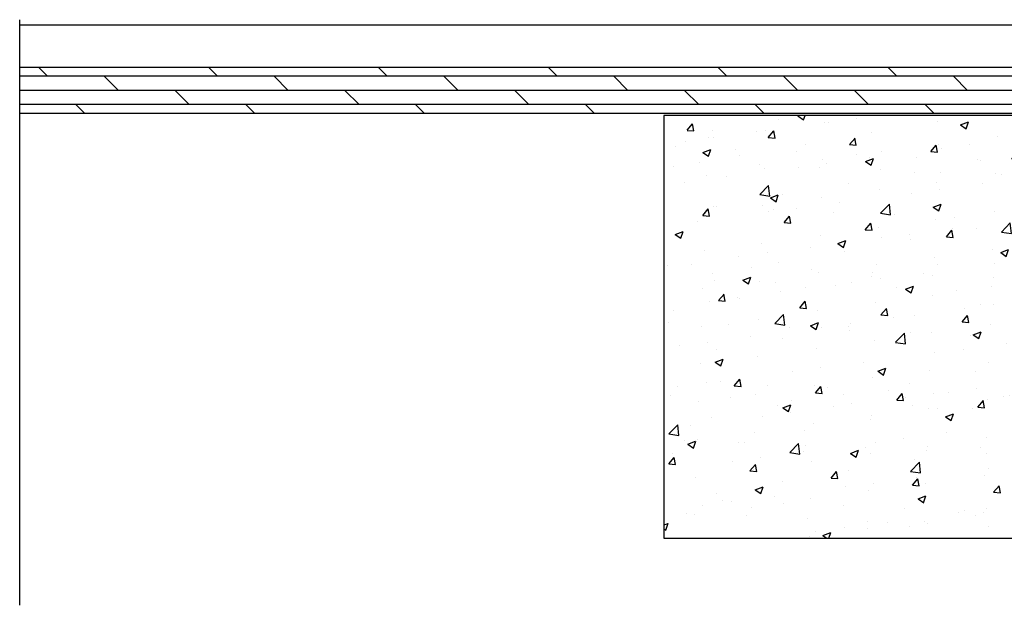
# Model space of a CAD drawing. Units: inches. Extents: x 1330.6 to 1365.7, y 136.1 to 152.9.
# Drawn here: x 1330.6 to 1348, y 136.1 to 146.5 of the extents above; entities that cross this region are included whole.
import ezdxf

# ---------------------------------------------------------------- set-up
doc = ezdxf.new("R2010")
doc.units = ezdxf.units.IN
doc.header["$LTSCALE"] = 24
doc.header["$MEASUREMENT"] = 0

msp = doc.modelspace()

# ---------------------------------------------------------------- hatches: boundary and pattern name
h = msp.add_hatch()
h.set_pattern_fill('AR-CONC', color=256, scale=0.2)
h.set_pattern_definition([(50, (0, 0), (1.4345204, -0.1255043), [0.15, -1.65]), (355, (0, 0), (-0.2775027, 1.5043843), [0.12, -1.32]), (100.45144, (0.1195, -0.0105), (1.1570177, 1.37888), [0.1274804, -1.4022842]), (46.1842, (0, 0.4), (2.1344827, -0.3310386), [0.225, -2.475]), (96.63564, (0.1779, 0.3724), (1.869324, 1.9482372), [0.1912207, -2.1034275]), (351.18416, (0, 0.4), (1.869324, 1.9482372), [0.18, -1.98]), (21, (0.2, 0.3), (1.1938141, -0.8052378), [0.15, -1.65]), (326, (0.2, 0.3), (0.4866307, 1.4503001), [0.12, -1.32]), (71.45144, (0.2995, 0.2329), (1.6804448, 0.6450623), [0.1274804, -1.4022842]), (37.5, (0, 0), (0.02431971, 0.6657877), [0, -1.304, 0, -1.34, 0, -1.325]), (7.5, (0, 0), (0.52613907, 0.78882342), [0, -0.764, 0, -1.274, 0, -0.505]), (327.5, (-0.446, 0), (1.06764487, -0.04510974), [0, -0.5, 0, -1.56, 0, -2.07]), (317.5, (-0.646, 0), (1.16637234, 0.20020996), [0, -0.65, 0, -1.036, 0, -1.47])])
h.paths.add_polyline_path([(1359.659, 144.115), (1356.909, 144.115), (1356.909, 144.802), (1341.959, 144.802), (1341.959, 137.334), (1359.659, 137.334)])

# ---------------------------------------------------------------- linework, layer by layer
msp.add_line((1330.578, 136.147), (1330.578, 146.492))
at = {"color": 6}
for p, q in [((1359.972, 146.396), (1330.578, 146.396)), ((1359.972, 145.646), (1330.578, 145.646)), ((1331.072, 145.492), (1330.918, 145.646)), ((1334.072, 145.492), (1333.918, 145.646)), ((1337.072, 145.492), (1336.918, 145.646)), ((1340.072, 145.492), (1339.918, 145.646)), ((1343.072, 145.492), (1342.918, 145.646)), ((1346.072, 145.492), (1345.918, 145.646)), ((1359.972, 145.492), (1330.578, 145.492)), ((1332.322, 145.242), (1332.072, 145.492)), ((1335.322, 145.242), (1335.072, 145.492)), ((1338.322, 145.242), (1338.072, 145.492)), ((1341.322, 145.242), (1341.072, 145.492)), ((1344.322, 145.242), (1344.072, 145.492)), ((1347.322, 145.242), (1347.072, 145.492)), ((1359.972, 145.242), (1330.578, 145.242)), ((1333.572, 144.992), (1333.322, 145.242)), ((1336.572, 144.992), (1336.322, 145.242)), ((1339.572, 144.992), (1339.322, 145.242)), ((1342.572, 144.992), (1342.322, 145.242)), ((1345.572, 144.992), (1345.322, 145.242)), ((1359.972, 144.992), (1330.578, 144.992)), ((1331.731, 144.834), (1331.572, 144.992)), ((1334.731, 144.834), (1334.572, 144.992)), ((1337.731, 144.834), (1337.572, 144.992)), ((1340.731, 144.834), (1340.572, 144.992)), ((1343.731, 144.834), (1343.572, 144.992)), ((1346.731, 144.834), (1346.572, 144.992)), ((1359.972, 144.834), (1330.578, 144.834))]:
    msp.add_line(p, q, dxfattribs=at)
msp.add_lwpolyline([(1359.659, 144.115), (1356.909, 144.115), (1356.909, 144.802), (1341.959, 144.802), (1341.959, 137.334), (1359.659, 137.334)], close=True)

doc.saveas('drawing.dxf')
